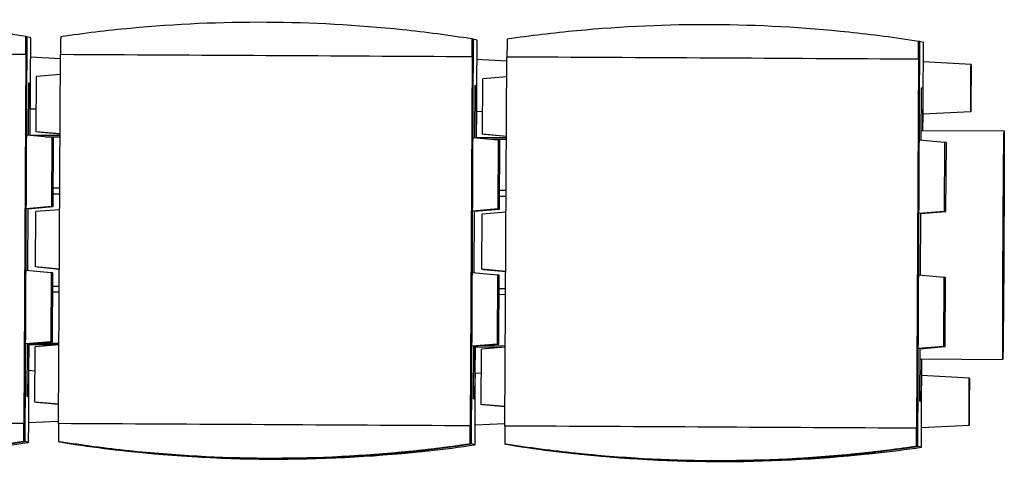
# Model space of a CAD drawing. Units: inches. Extents: x 24 to 996, y 24 to 636.
# Drawn here: x 201 to 230, y 497 to 510 of the extents above; entities that cross this region are included whole.
import ezdxf

# ---------------------------------------------------------------- set-up
doc = ezdxf.new("R2010")
doc.units = ezdxf.units.IN
doc.header["$LTSCALE"] = 60
doc.header["$MEASUREMENT"] = 0
doc.layers.add('Visible (Hydro)', color=7, linetype='Continuous', lineweight=25)

msp = doc.modelspace()

# ---------------------------------------------------------------- linework, layer by layer
at = {"layer": 'Visible (Hydro)'}
for p, q in [((201.55, 509.436), (201.487, 497.822)), ((201.546, 509.437), (201.519, 509.443)), ((201.662, 509.411), (201.55, 509.436)), ((201.659, 508.856), (201.662, 509.411)), ((214.361, 509.367), (214.298, 497.753)), ((214.357, 509.368), (214.33, 509.374)), ((214.473, 509.342), (214.361, 509.367)), ((214.47, 508.787), (214.473, 509.342)), ((227.171, 509.298), (227.109, 497.684)), ((227.167, 509.299), (227.141, 509.305)), ((227.284, 509.273), (227.171, 509.298)), ((227.281, 508.718), (227.284, 509.273)), ((201.516, 508.931), (201.459, 498.341)), ((201.486, 498.335), (201.543, 508.926)), ((202.459, 498.336), (202.516, 508.926)), ((202.516, 508.806), (201.65, 508.857)), ((214.327, 508.862), (214.27, 498.272)), ((214.297, 498.266), (214.354, 508.856)), ((215.326, 508.737), (214.46, 508.787)), ((215.27, 498.267), (215.327, 508.857)), ((227.138, 508.793), (227.081, 498.203)), ((227.108, 498.197), (227.165, 508.787)), ((228.646, 508.639), (227.271, 508.718)), ((201.598, 506.614), (201.606, 508.115)), ((201.606, 508.115), (201.636, 508.109)), ((201.606, 508.109), (201.636, 508.109)), ((201.636, 508.109), (201.635, 506.611)), ((201.817, 506.712), (201.825, 508.297)), ((202.513, 508.354), (201.825, 508.297)), ((214.627, 506.642), (214.636, 508.228)), ((215.324, 508.285), (214.636, 508.228)), ((214.408, 506.545), (214.417, 508.046)), ((214.417, 508.046), (214.447, 508.039)), ((214.417, 508.04), (214.447, 508.039)), ((214.447, 508.039), (214.446, 506.542)), ((227.219, 506.476), (227.227, 507.977)), ((227.227, 507.977), (227.258, 507.97)), ((227.227, 507.97), (227.258, 507.97)), ((227.258, 507.97), (227.257, 506.75)), ((201.64, 506.61), (201.648, 507.357)), ((201.82, 507.365), (201.642, 507.357)), ((214.451, 506.541), (214.458, 507.288)), ((214.631, 507.296), (214.452, 507.287)), ((228.638, 507.283), (227.263, 507.218)), ((227.264, 506.75), (227.269, 507.219)), ((202.504, 506.648), (201.817, 506.712)), ((201.867, 506.7), (201.817, 506.712)), ((202.504, 506.641), (201.867, 506.7)), ((227.221, 506.75), (229.594, 506.737)), ((201.529, 504.514), (201.541, 506.62)), ((201.541, 506.62), (202.266, 506.552)), ((202.504, 506.604), (201.661, 506.609)), ((202.085, 506.569), (202.504, 506.567)), ((202.266, 506.552), (202.255, 504.574)), ((202.316, 506.541), (202.266, 506.552)), ((202.305, 504.563), (202.316, 506.541)), ((214.34, 504.445), (214.352, 506.551)), ((214.352, 506.551), (215.076, 506.483)), ((215.315, 506.535), (214.472, 506.539)), ((215.315, 506.579), (214.627, 506.642)), ((214.678, 506.631), (214.627, 506.642)), ((215.315, 506.572), (214.678, 506.631)), ((214.896, 506.5), (215.314, 506.498)), ((215.076, 506.483), (215.066, 504.505)), ((215.127, 506.472), (215.076, 506.483)), ((215.116, 504.494), (215.127, 506.472)), ((227.151, 504.376), (227.162, 506.481)), ((227.162, 506.481), (227.887, 506.414)), ((227.887, 506.414), (227.876, 504.436)), ((227.938, 506.403), (227.887, 506.414)), ((227.927, 504.424), (227.938, 506.403)), ((202.308, 505.106), (202.496, 505.105)), ((215.119, 505.036), (215.306, 505.035)), ((202.307, 504.932), (202.495, 504.931)), ((215.118, 504.863), (215.306, 504.862)), ((201.529, 504.514), (202.255, 504.574)), ((201.58, 504.503), (201.529, 504.514)), ((201.577, 502.737), (201.586, 504.504)), ((201.58, 504.503), (202.305, 504.563)), ((201.796, 502.834), (201.804, 504.419)), ((202.492, 504.476), (201.804, 504.419)), ((202.255, 504.574), (202.305, 504.563)), ((214.34, 504.445), (215.066, 504.505)), ((214.391, 504.434), (214.34, 504.445)), ((214.388, 502.667), (214.397, 504.434)), ((214.391, 504.434), (215.116, 504.494)), ((215.303, 504.407), (214.615, 504.35)), ((215.066, 504.505), (215.116, 504.494)), ((227.151, 504.376), (227.876, 504.436)), ((227.202, 504.365), (227.927, 504.424)), ((227.876, 504.436), (227.927, 504.424)), ((214.606, 502.765), (214.615, 504.35)), ((227.202, 504.365), (227.151, 504.376)), ((227.198, 502.598), (227.208, 504.365)), ((201.508, 500.636), (201.52, 502.742)), ((201.52, 502.742), (202.245, 502.674)), ((202.483, 502.77), (201.796, 502.834)), ((201.846, 502.823), (201.796, 502.834)), ((202.483, 502.763), (201.846, 502.823)), ((215.294, 502.701), (214.606, 502.765)), ((214.657, 502.753), (214.606, 502.765)), ((215.294, 502.694), (214.657, 502.753)), ((202.245, 502.674), (202.234, 500.696)), ((202.295, 502.663), (202.245, 502.674)), ((202.284, 500.685), (202.295, 502.663)), ((214.319, 500.567), (214.331, 502.673)), ((214.331, 502.673), (215.055, 502.605)), ((215.055, 502.605), (215.045, 500.627)), ((215.106, 502.594), (215.055, 502.605)), ((215.095, 500.616), (215.106, 502.594)), ((227.13, 500.498), (227.141, 502.604)), ((227.141, 502.604), (227.866, 502.536)), ((227.866, 502.536), (227.856, 500.558)), ((227.917, 502.525), (227.866, 502.536)), ((227.906, 500.546), (227.917, 502.525)), ((202.293, 502.282), (202.48, 502.281)), ((215.104, 502.213), (215.291, 502.212)), ((202.48, 502.105), (202.292, 502.106)), ((215.29, 502.035), (215.103, 502.037)), ((201.508, 500.636), (202.234, 500.696)), ((201.559, 500.625), (201.508, 500.636)), ((201.557, 499.116), (201.565, 500.626)), ((201.559, 500.625), (202.284, 500.685)), ((201.565, 500.609), (202.471, 500.604)), ((201.603, 500.609), (201.588, 499.109)), ((201.607, 499.856), (201.608, 500.609)), ((201.775, 498.956), (201.783, 500.542)), ((202.471, 500.598), (201.783, 500.542)), ((201.813, 500.646), (202.472, 500.642)), ((202.234, 500.696), (202.284, 500.685)), ((214.319, 500.567), (215.045, 500.627)), ((214.37, 500.556), (214.319, 500.567)), ((214.368, 499.046), (214.376, 500.557)), ((214.37, 500.556), (215.095, 500.616)), ((214.376, 500.54), (215.282, 500.535)), ((214.413, 500.54), (214.398, 499.04)), ((214.418, 499.787), (214.418, 500.54)), ((214.585, 498.887), (214.594, 500.472)), ((215.282, 500.529), (214.594, 500.472)), ((214.623, 500.577), (215.282, 500.573)), ((215.045, 500.627), (215.095, 500.616)), ((227.13, 500.498), (227.856, 500.558)), ((227.181, 500.487), (227.13, 500.498)), ((227.179, 498.977), (227.187, 500.487)), ((227.181, 500.487), (227.906, 500.546)), ((227.856, 500.558), (227.906, 500.546)), ((227.185, 500.191), (229.558, 500.178)), ((227.221, 500.191), (227.209, 498.97)), ((227.229, 499.718), (227.229, 500.191)), ((201.779, 499.846), (201.601, 499.857)), ((214.59, 499.777), (214.412, 499.788)), ((228.597, 499.639), (227.223, 499.718)), ((201.588, 499.109), (201.557, 499.116)), ((214.398, 499.04), (214.368, 499.046)), ((202.462, 498.892), (201.775, 498.956)), ((201.825, 498.945), (201.775, 498.956)), ((202.462, 498.885), (201.825, 498.945)), ((215.273, 498.823), (214.585, 498.887)), ((214.636, 498.875), (214.585, 498.887)), ((215.273, 498.816), (214.636, 498.875)), ((227.209, 498.97), (227.179, 498.977)), ((202.46, 498.397), (201.593, 498.357)), ((201.6, 497.797), (201.603, 498.357)), ((215.27, 498.328), (214.404, 498.288)), ((214.411, 497.728), (214.414, 498.288)), ((228.59, 498.283), (227.214, 498.218)), ((227.221, 497.659), (227.224, 498.219)), ((201.483, 497.823), (201.457, 497.829)), ((201.6, 497.797), (201.487, 497.822)), ((202.483, 497.818), (202.457, 497.824)), ((202.487, 497.817), (202.487, 497.817)), ((202.6, 497.792), (202.487, 497.817)), ((214.294, 497.754), (214.267, 497.76)), ((214.411, 497.728), (214.298, 497.753)), ((215.294, 497.749), (215.267, 497.755)), ((215.298, 497.748), (215.298, 497.748)), ((215.41, 497.723), (215.298, 497.748)), ((227.105, 497.685), (227.078, 497.691)), ((227.221, 497.659), (227.109, 497.684)), ((203.898, 497.614), (203.888, 497.616)), ((203.937, 497.605), (203.927, 497.608)), ((203.937, 497.606), (203.937, 497.605)), ((213.022, 497.567), (213.032, 497.565)), ((213.06, 497.558), (213.071, 497.556)), ((216.709, 497.545), (216.699, 497.547)), ((216.748, 497.536), (216.737, 497.538)), ((216.748, 497.537), (216.748, 497.536)), ((225.833, 497.498), (225.843, 497.495)), ((225.871, 497.489), (225.882, 497.487))]:
    msp.add_line(p, q, dxfattribs=at)
for centre, major_axis, ratio, start_param, end_param in [((195.434, 470.544), (8.543, 38.432), 0.999992, 0.062757, 0.062861), ((208.245, 470.475), (8.543, 38.432), 0.999992, 0.062757, 0.062861), ((221.056, 470.406), (8.543, 38.432), 0.999992, 0.062757, 0.062861), ((195.76, 508.93), (-39.37, 0.213), 0.000828, 4.565642, 4.866779), ((208.57, 508.861), (-39.37, 0.213), 0.000828, 4.565642, 4.866779), ((201.646, 508.107), (-0.004, -0.75), 0.003821, 3.141392, 6.283386), ((214.456, 508.037), (-0.004, -0.75), 0.003821, 3.141392, 6.283386), ((221.381, 508.792), (-39.37, 0.213), 0.000828, 4.565642, 4.866779), ((227.267, 507.968), (-0.004, -0.75), 0.003821, 3.141392, 6.283386), ((201.597, 499.107), (-0.004, -0.75), 0.003821, 3.141392, 6.283386), ((214.408, 499.038), (-0.004, -0.75), 0.003821, 3.141392, 6.283386), ((227.219, 498.968), (-0.004, -0.75), 0.003821, 3.141392, 6.283386), ((195.702, 498.34), (39.37, -0.213), 0.000828, 1.424049, 1.725186), ((208.513, 498.271), (39.37, -0.213), 0.000828, 1.424049, 1.725186), ((221.324, 498.202), (39.37, -0.213), 0.000828, 1.424049, 1.725186), ((195.792, 536.778), (-8.543, -38.432), 0.999992, 0.062757, 0.363893), ((195.905, 536.753), (-8.543, -38.432), 0.999992, 0.329587, 0.363893), ((208.603, 536.709), (-8.543, -38.432), 0.999992, 0.062757, 0.363893), ((208.715, 536.684), (-8.543, -38.432), 0.999992, 0.062757, 0.097063), ((208.715, 536.684), (-8.543, -38.432), 0.999992, 0.329587, 0.363893), ((221.414, 536.64), (-8.543, -38.432), 0.999992, 0.062757, 0.363893), ((221.526, 536.615), (-8.543, -38.432), 0.999992, 0.062757, 0.097063), ((221.526, 536.615), (-8.543, -38.432), 0.999992, 0.329587, 0.363893), ((208.666, 536.695), (-8.543, -38.432), 0.999992, 0.102177, 0.324474), ((208.677, 536.693), (-8.543, -38.432), 0.999992, 0.102177, 0.324474), ((208.704, 536.687), (-8.543, -38.432), 0.999992, 0.102177, 0.324474), ((221.476, 536.626), (-8.543, -38.432), 0.999992, 0.102177, 0.324474), ((221.488, 536.624), (-8.543, -38.432), 0.999992, 0.102177, 0.324474), ((221.515, 536.618), (-8.543, -38.432), 0.999992, 0.102177, 0.324474)]:
    msp.add_ellipse(centre, major_axis=major_axis, ratio=ratio, start_param=start_param, end_param=end_param, dxfattribs=at)
for centre, major_axis in [((228.642, 507.961), (-0.004, -0.678)), ((229.576, 503.458), (0.018, 3.279)), ((228.593, 498.961), (-0.004, -0.678))]:
    msp.add_ellipse(centre, major_axis=major_axis, ratio=0.003821, dxfattribs=at)
for points, knots in [([(201.519, 509.443), (200.853, 509.548), (200.185, 509.636), (198.215, 509.843), (196.91, 509.914), (194.319, 509.928), (193.014, 509.871), (191.043, 509.685), (190.375, 509.605), (189.708, 509.507)], [152.965585, 152.965585, 152.965585, 152.965585, 158.04421, 158.04421, 167.914768, 167.914768, 177.785326, 177.785326, 182.86395, 182.86395, 182.86395, 182.86395]), ([(214.33, 509.374), (213.664, 509.479), (212.996, 509.566), (211.025, 509.774), (209.721, 509.845), (207.13, 509.859), (205.825, 509.802), (203.854, 509.616), (203.185, 509.535), (202.519, 509.438)], [152.965585, 152.965585, 152.965585, 152.965585, 158.04421, 158.04421, 167.914768, 167.914768, 177.785326, 177.785326, 182.86395, 182.86395, 182.86395, 182.86395]), ([(227.141, 509.305), (226.475, 509.41), (225.806, 509.497), (223.836, 509.704), (222.531, 509.776), (219.941, 509.79), (218.636, 509.732), (216.665, 509.547), (215.996, 509.466), (215.33, 509.369)], [152.965585, 152.965585, 152.965585, 152.965585, 158.04421, 158.04421, 167.914768, 167.914768, 177.785326, 177.785326, 182.86395, 182.86395, 182.86395, 182.86395]), ([(189.646, 497.893), (190.311, 497.788), (190.979, 497.701), (192.948, 497.494), (194.252, 497.423), (196.842, 497.409), (198.148, 497.466), (200.12, 497.652), (200.79, 497.732), (201.457, 497.829)], [152.965585, 152.965585, 152.965585, 152.965585, 158.04421, 158.04421, 167.914768, 167.914768, 177.785326, 177.785326, 182.86395, 182.86395, 182.86395, 182.86395]), ([(201.483, 497.823), (200.817, 497.726), (200.148, 497.645), (198.177, 497.46), (196.872, 497.402), (194.282, 497.416), (192.977, 497.488), (191.007, 497.695), (190.338, 497.782), (189.672, 497.887)], [518.036573, 518.036573, 518.036573, 518.036573, 523.115198, 523.115198, 532.985756, 532.985756, 542.856314, 542.856314, 547.934939, 547.934939, 547.934939, 547.934939]), ([(202.457, 497.824), (203.122, 497.719), (203.789, 497.632), (205.758, 497.425), (207.063, 497.354), (209.653, 497.34), (210.959, 497.397), (212.931, 497.582), (213.6, 497.663), (214.267, 497.76)], [152.965585, 152.965585, 152.965585, 152.965585, 158.04421, 158.04421, 167.914768, 167.914768, 177.785326, 177.785326, 182.86395, 182.86395, 182.86395, 182.86395]), ([(214.294, 497.754), (213.628, 497.657), (212.959, 497.576), (210.988, 497.39), (209.683, 497.333), (207.092, 497.347), (205.788, 497.419), (203.817, 497.626), (203.149, 497.713), (202.483, 497.818)], [518.036573, 518.036573, 518.036573, 518.036573, 523.115198, 523.115198, 532.985756, 532.985756, 542.856314, 542.856314, 547.934939, 547.934939, 547.934939, 547.934939]), ([(215.267, 497.755), (215.932, 497.65), (216.6, 497.563), (218.569, 497.356), (219.873, 497.285), (222.464, 497.271), (223.769, 497.328), (225.742, 497.513), (226.411, 497.594), (227.078, 497.691)], [152.965585, 152.965585, 152.965585, 152.965585, 158.04421, 158.04421, 167.914768, 167.914768, 177.785326, 177.785326, 182.86395, 182.86395, 182.86395, 182.86395]), ([(227.105, 497.685), (226.439, 497.588), (225.77, 497.507), (223.799, 497.321), (222.494, 497.264), (219.903, 497.278), (218.599, 497.349), (216.628, 497.556), (215.96, 497.644), (215.294, 497.749)], [518.036573, 518.036573, 518.036573, 518.036573, 523.115198, 523.115198, 532.985756, 532.985756, 542.856314, 542.856314, 547.934939, 547.934939, 547.934939, 547.934939]), ([(203.888, 497.616), (203.888, 497.616), (203.893, 497.615), (203.913, 497.613), (203.929, 497.611), (203.964, 497.607), (203.986, 497.604), (204.036, 497.598), (204.062, 497.595), (204.088, 497.592)], [1.5356142, 1.5356142, 1.5356142, 1.5356142, 1.7269138, 1.7269138, 1.9182135, 1.9182135, 2.1108644, 2.1108644, 2.3035152, 2.3035152, 2.3035152, 2.3035152]), ([(204.099, 497.59), (204.074, 497.593), (204.047, 497.596), (203.998, 497.602), (203.975, 497.604), (203.94, 497.609), (203.924, 497.611), (203.904, 497.613), (203.898, 497.614), (203.898, 497.614)], [0.7677131, 0.7677131, 0.7677131, 0.7677131, 0.9603639, 0.9603639, 1.1530148, 1.1530148, 1.3443145, 1.3443145, 1.5356142, 1.5356142, 1.5356142, 1.5356142]), ([(203.927, 497.608), (203.927, 497.608), (203.931, 497.607), (203.952, 497.605), (203.967, 497.603), (204.002, 497.598), (204.025, 497.596), (204.074, 497.59), (204.101, 497.587), (204.126, 497.584)], [1.5356142, 1.5356142, 1.5356142, 1.5356142, 1.7269138, 1.7269138, 1.9182135, 1.9182135, 2.1108644, 2.1108644, 2.3035152, 2.3035152, 2.3035152, 2.3035152]), ([(212.821, 497.545), (212.846, 497.548), (212.873, 497.551), (212.923, 497.556), (212.945, 497.558), (212.981, 497.562), (212.996, 497.564), (213.017, 497.566), (213.022, 497.567), (213.022, 497.567)], [-0.7679011, -0.7679011, -0.7679011, -0.7679011, -0.5752502, -0.5752502, -0.3825994, -0.3825994, -0.1912997, -0.1912997, 0, 0, 0, 0]), ([(213.032, 497.565), (213.032, 497.564), (213.027, 497.564), (213.007, 497.562), (212.992, 497.56), (212.956, 497.556), (212.934, 497.553), (212.885, 497.548), (212.858, 497.545), (212.833, 497.543)], [0, 0, 0, 0, 0.1912997, 0.1912997, 0.3825994, 0.3825994, 0.5752502, 0.5752502, 0.7679011, 0.7679011, 0.7679011, 0.7679011]), ([(212.859, 497.537), (212.885, 497.539), (212.911, 497.542), (212.961, 497.548), (212.983, 497.55), (213.019, 497.554), (213.035, 497.556), (213.055, 497.558), (213.06, 497.558), (213.06, 497.558)], [-0.7679011, -0.7679011, -0.7679011, -0.7679011, -0.5752502, -0.5752502, -0.3825994, -0.3825994, -0.1912997, -0.1912997, 0, 0, 0, 0]), ([(216.699, 497.547), (216.699, 497.547), (216.704, 497.546), (216.724, 497.544), (216.739, 497.542), (216.775, 497.538), (216.797, 497.535), (216.846, 497.529), (216.873, 497.526), (216.898, 497.523)], [1.5356142, 1.5356142, 1.5356142, 1.5356142, 1.7269138, 1.7269138, 1.9182135, 1.9182135, 2.1108644, 2.1108644, 2.3035152, 2.3035152, 2.3035152, 2.3035152]), ([(216.91, 497.521), (216.885, 497.524), (216.858, 497.527), (216.808, 497.533), (216.786, 497.535), (216.75, 497.54), (216.735, 497.541), (216.714, 497.544), (216.709, 497.545), (216.709, 497.545)], [0.7677131, 0.7677131, 0.7677131, 0.7677131, 0.9603639, 0.9603639, 1.1530148, 1.1530148, 1.3443145, 1.3443145, 1.5356142, 1.5356142, 1.5356142, 1.5356142]), ([(216.737, 497.538), (216.737, 497.538), (216.742, 497.538), (216.762, 497.535), (216.778, 497.534), (216.813, 497.529), (216.835, 497.527), (216.885, 497.521), (216.911, 497.518), (216.936, 497.515)], [1.5356142, 1.5356142, 1.5356142, 1.5356142, 1.7269138, 1.7269138, 1.9182135, 1.9182135, 2.1108644, 2.1108644, 2.3035152, 2.3035152, 2.3035152, 2.3035152]), ([(225.632, 497.476), (225.657, 497.479), (225.684, 497.482), (225.733, 497.487), (225.756, 497.489), (225.792, 497.493), (225.807, 497.495), (225.828, 497.497), (225.833, 497.498), (225.833, 497.498)], [-0.7679011, -0.7679011, -0.7679011, -0.7679011, -0.5752502, -0.5752502, -0.3825994, -0.3825994, -0.1912997, -0.1912997, 0, 0, 0, 0]), ([(225.843, 497.495), (225.843, 497.495), (225.838, 497.495), (225.818, 497.492), (225.803, 497.491), (225.767, 497.487), (225.745, 497.484), (225.695, 497.479), (225.669, 497.476), (225.643, 497.473)], [0, 0, 0, 0, 0.1912997, 0.1912997, 0.3825994, 0.3825994, 0.5752502, 0.5752502, 0.7679011, 0.7679011, 0.7679011, 0.7679011]), ([(225.67, 497.468), (225.695, 497.47), (225.722, 497.473), (225.772, 497.478), (225.794, 497.481), (225.83, 497.485), (225.845, 497.486), (225.866, 497.489), (225.871, 497.489), (225.871, 497.489)], [-0.7679011, -0.7679011, -0.7679011, -0.7679011, -0.5752502, -0.5752502, -0.3825994, -0.3825994, -0.1912997, -0.1912997, 0, 0, 0, 0])]:
    msp.add_open_spline(points, degree=3, knots=knots, dxfattribs=at)
for points, weights in [([(201.516, 508.931), (201.518, 509.187), (201.519, 509.443)], [1.1079755979, 1.10801588776, 1.10805604745]), ([(201.546, 509.437), (201.545, 509.182), (201.543, 508.926)], [1.10805604745, 1.10801588776, 1.1079755979]), ([(202.519, 509.438), (202.518, 509.182), (202.516, 508.926)], [1.10805604744, 1.10801588775, 1.10797559789]), ([(214.327, 508.862), (214.329, 509.118), (214.33, 509.374)], [1.1079755979, 1.10801588776, 1.10805604745]), ([(214.357, 509.368), (214.355, 509.112), (214.354, 508.856)], [1.10805604745, 1.10801588776, 1.1079755979]), ([(215.33, 509.369), (215.329, 509.113), (215.327, 508.857)], [1.10805604744, 1.10801588775, 1.10797559789]), ([(227.138, 508.793), (227.139, 509.049), (227.141, 509.305)], [1.1079755979, 1.10801588776, 1.10805604745]), ([(227.167, 509.299), (227.166, 509.043), (227.165, 508.787)], [1.10805604745, 1.10801588776, 1.1079755979]), ([(201.457, 497.829), (201.458, 498.085), (201.459, 498.341)], [1.10805639936, 1.10801623955, 1.10797594956]), ([(201.486, 498.335), (201.485, 498.079), (201.483, 497.823)], [1.10797594956, 1.10801623955, 1.10805639936]), ([(202.459, 498.336), (202.458, 498.08), (202.457, 497.824)], [1.10797594956, 1.10801623955, 1.10805639936]), ([(214.267, 497.76), (214.269, 498.016), (214.27, 498.272)], [1.10805639936, 1.10801623955, 1.10797594956]), ([(214.297, 498.266), (214.295, 498.01), (214.294, 497.754)], [1.10797594956, 1.10801623955, 1.10805639936]), ([(215.27, 498.267), (215.269, 498.011), (215.267, 497.755)], [1.10797594956, 1.10801623955, 1.10805639936]), ([(227.078, 497.691), (227.079, 497.947), (227.081, 498.203)], [1.10805639936, 1.10801623955, 1.10797594956]), ([(227.108, 498.197), (227.106, 497.941), (227.105, 497.685)], [1.10797594956, 1.10801623955, 1.10805639936])]:
    msp.add_rational_spline(points, weights, degree=2, dxfattribs=at)

doc.saveas('drawing.dxf')
